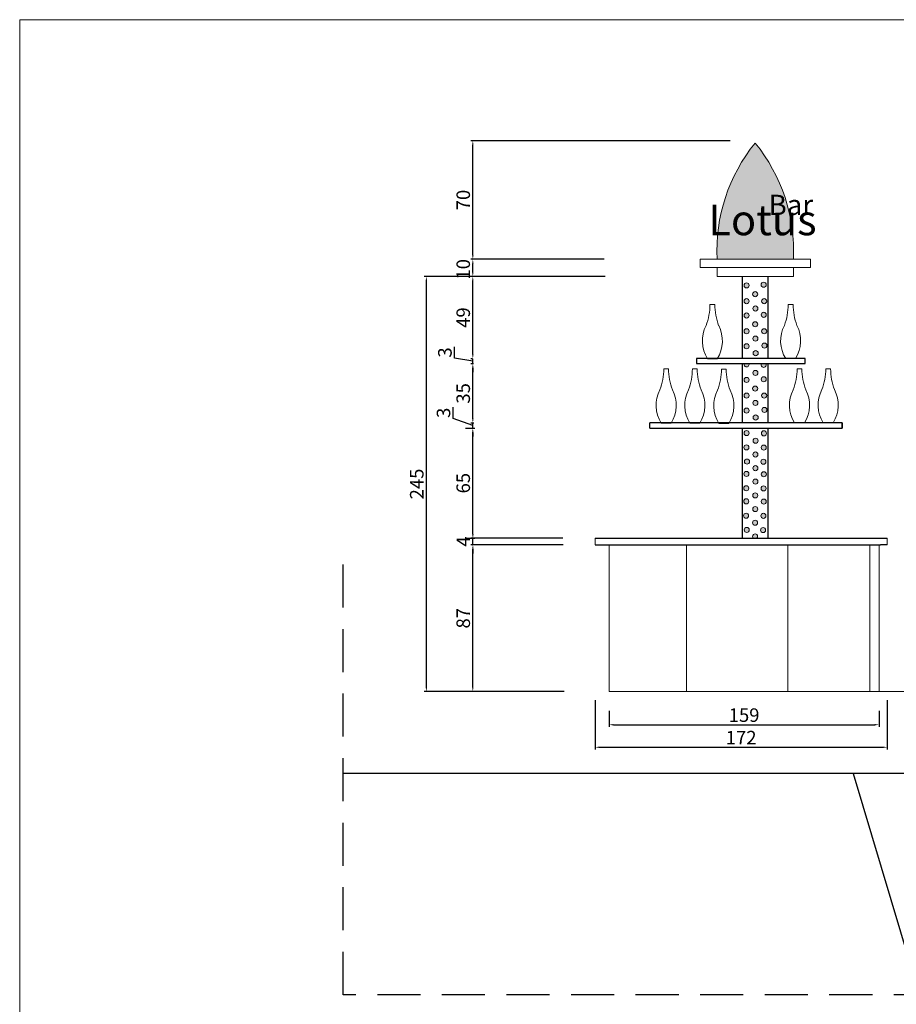
# Model space of a CAD drawing. Units: millimetres. Extents: x -16926 to 3460, y 353 to 12863.
# Drawn here: x -10875 to -10357, y 9175 to 9756 of the extents above; entities that cross this region are included whole.
import ezdxf

# ---------------------------------------------------------------- set-up
doc = ezdxf.new("R2010")
doc.units = ezdxf.units.MM
doc.linetypes.add('STRICHLINIEX2', pattern=[38.1, 25.4, -12.7])
doc.dimstyles.new('ISO-25', dxfattribs={"dimtxt": 8, "dimasz": 2.5, "dimexe": 1.25, "dimexo": 0.625, "dimtad": 1, "dimdec": 0, "dimtxsty": 'Standard', "dimcen": 2.5, "dimadec": 0, "dimazin": 0, "dimtfac": 1, "dimtdec": 0, "dimtmove": 0, "dimatfit": 3, "dimfxl": 1, "dimarcsym": 0})

# ---------------------------------------------------------------- blocks, each defined once
blk = doc.blocks.new('*D346')
at = {"color": 0, "linetype": 'ByBlock', "lineweight": -2, "transparency": 16777216}
for p, q in [((-10553.8, 9446.17), (-10608.43, 9446.17)), ((-10607.18, 9362.15), (-10607.18, 9443.67)), ((-10553.3, 9359.65), (-10608.43, 9359.65))]:
    blk.add_line(p, q, dxfattribs=at)
at = {"color": 0, "linetype": 'ByBlock', "lineweight": 13, "transparency": 16777216}
for points in [[(-10607.6, 9443.67), (-10606.77, 9443.67), (-10607.18, 9446.17)], [(-10607.6, 9362.15), (-10606.77, 9362.15), (-10607.18, 9359.65)]]:
    blk.add_solid(points, dxfattribs=at)
at = {"layer": 'Defpoints', "color": 0, "linetype": 'ByBlock', "lineweight": 13, "transparency": 16777216}
for p in [(-10607.18, 9446.17), (-10553.17, 9446.17), (-10552.68, 9359.65)]:
    blk.add_point(p, dxfattribs=at)
at = {"color": 0, "linetype": 'ByBlock', "lineweight": 15, "transparency": 16777216, "insert": (-10611.81, 9402.91), "char_height": 8, "attachment_point": 5, "rotation": 90}
blk.add_mtext('87', dxfattribs=at)
blk = doc.blocks.new('*D347')
at = {"color": 0, "linetype": 'ByBlock', "lineweight": -2, "transparency": 16777216}
for p, q in [((-10553.98, 9450.17), (-10608.38, 9450.17)), ((-10607.13, 9452.67), (-10607.13, 9455.17)), ((-10607.13, 9446.17), (-10607.13, 9450.17)), ((-10553.8, 9446.17), (-10608.38, 9446.17)), ((-10607.13, 9443.67), (-10607.13, 9441.17))]:
    blk.add_line(p, q, dxfattribs=at)
at = {"color": 0, "linetype": 'ByBlock', "lineweight": 13, "transparency": 16777216}
for points in [[(-10607.55, 9452.67), (-10606.72, 9452.67), (-10607.13, 9450.17)], [(-10607.55, 9443.67), (-10606.72, 9443.67), (-10607.13, 9446.17)]]:
    blk.add_solid(points, dxfattribs=at)
at = {"layer": 'Defpoints', "color": 0, "linetype": 'ByBlock', "lineweight": 13, "transparency": 16777216}
for p in [(-10607.13, 9450.17), (-10553.35, 9450.17), (-10553.17, 9446.17)]:
    blk.add_point(p, dxfattribs=at)
at = {"color": 0, "linetype": 'ByBlock', "lineweight": 15, "transparency": 16777216, "insert": (-10611.76, 9448.17), "char_height": 8, "attachment_point": 5, "rotation": 90}
blk.add_mtext('4', dxfattribs=at)
blk = doc.blocks.new('*D348')
at = {"color": 0, "linetype": 'ByBlock', "lineweight": -2, "transparency": 16777216}
for p, q in [((-10554.03, 9604.62), (-10635.86, 9604.62)), ((-10634.61, 9362.15), (-10634.61, 9602.12)), ((-10553.3, 9359.65), (-10635.86, 9359.65))]:
    blk.add_line(p, q, dxfattribs=at)
at = {"color": 0, "linetype": 'ByBlock', "lineweight": 13, "transparency": 16777216}
for points in [[(-10635.02, 9602.12), (-10634.19, 9602.12), (-10634.61, 9604.62)], [(-10635.02, 9362.15), (-10634.19, 9362.15), (-10634.61, 9359.65)]]:
    blk.add_solid(points, dxfattribs=at)
at = {"layer": 'Defpoints', "color": 0, "linetype": 'ByBlock', "lineweight": 13, "transparency": 16777216}
for p in [(-10634.61, 9604.62), (-10553.4, 9604.62), (-10552.68, 9359.65)]:
    blk.add_point(p, dxfattribs=at)
at = {"color": 0, "linetype": 'ByBlock', "lineweight": 15, "transparency": 16777216, "insert": (-10639.23, 9482.14), "char_height": 8, "attachment_point": 5, "rotation": 90}
blk.add_mtext('245', dxfattribs=at)
blk = doc.blocks.new('*D349')
at = {"color": 0, "linetype": 'ByBlock', "lineweight": -2, "transparency": 16777216}
for p, q in [((-10611.57, 9515.1), (-10605.94, 9515.1)), ((-10607.19, 9452.67), (-10607.19, 9512.6)), ((-10611.57, 9450.17), (-10605.94, 9450.17))]:
    blk.add_line(p, q, dxfattribs=at)
at = {"color": 0, "linetype": 'ByBlock', "lineweight": 13, "transparency": 16777216}
for points in [[(-10607.6, 9512.6), (-10606.77, 9512.6), (-10607.19, 9515.1)], [(-10607.6, 9452.67), (-10606.77, 9452.67), (-10607.19, 9450.17)]]:
    blk.add_solid(points, dxfattribs=at)
at = {"layer": 'Defpoints', "color": 0, "linetype": 'ByBlock', "lineweight": 13, "transparency": 16777216}
for p in [(-10612.2, 9515.1), (-10607.19, 9515.1), (-10612.2, 9450.17)]:
    blk.add_point(p, dxfattribs=at)
at = {"color": 0, "linetype": 'ByBlock', "lineweight": 15, "transparency": 16777216, "insert": (-10611.81, 9482.63), "char_height": 8, "attachment_point": 5, "rotation": 90}
blk.add_mtext('65', dxfattribs=at)
blk = doc.blocks.new('*D350')
at = {"color": 0, "linetype": 'ByBlock', "lineweight": -2, "transparency": 16777216}
for p, q in [((-10618.81, 9520.87), (-10618.81, 9527.45)), ((-10607.19, 9516.61), (-10618.81, 9520.87)), ((-10607.19, 9520.62), (-10607.19, 9523.12)), ((-10611.57, 9515.1), (-10605.94, 9515.1)), ((-10606.61, 9518.12), (-10608.44, 9518.12)), ((-10607.19, 9515.1), (-10607.19, 9518.12)), ((-10607.19, 9515.1), (-10607.19, 9518.12)), ((-10607.19, 9512.6), (-10607.19, 9510.1))]:
    blk.add_line(p, q, dxfattribs=at)
at = {"color": 0, "linetype": 'ByBlock', "lineweight": 13, "transparency": 16777216}
for points in [[(-10607.6, 9520.62), (-10606.77, 9520.62), (-10607.19, 9518.12)], [(-10607.6, 9512.6), (-10606.77, 9512.6), (-10607.19, 9515.1)]]:
    blk.add_solid(points, dxfattribs=at)
at = {"layer": 'Defpoints', "color": 0, "linetype": 'ByBlock', "lineweight": 13, "transparency": 16777216}
for p in [(-10612.2, 9515.1), (-10607.19, 9518.12), (-10605.99, 9518.12)]:
    blk.add_point(p, dxfattribs=at)
at = {"color": 0, "linetype": 'ByBlock', "lineweight": 15, "transparency": 16777216, "insert": (-10623.44, 9524.16), "char_height": 8, "attachment_point": 5, "rotation": 90}
blk.add_mtext('3', dxfattribs=at)
blk = doc.blocks.new('*D351')
at = {"color": 0, "linetype": 'ByBlock', "lineweight": -2, "transparency": 16777216}
for p, q in [((-10606.79, 9553.14), (-10608.44, 9553.14)), ((-10607.19, 9520.62), (-10607.19, 9550.64)), ((-10606.61, 9518.12), (-10608.44, 9518.12))]:
    blk.add_line(p, q, dxfattribs=at)
at = {"color": 0, "linetype": 'ByBlock', "lineweight": 13, "transparency": 16777216}
for points in [[(-10607.6, 9550.64), (-10606.77, 9550.64), (-10607.19, 9553.14)], [(-10607.6, 9520.62), (-10606.77, 9520.62), (-10607.19, 9518.12)]]:
    blk.add_solid(points, dxfattribs=at)
at = {"layer": 'Defpoints', "color": 0, "linetype": 'ByBlock', "lineweight": 13, "transparency": 16777216}
for p in [(-10607.19, 9553.14), (-10606.16, 9553.14), (-10605.99, 9518.12)]:
    blk.add_point(p, dxfattribs=at)
at = {"color": 0, "linetype": 'ByBlock', "lineweight": 15, "transparency": 16777216, "insert": (-10611.81, 9535.63), "char_height": 8, "attachment_point": 5, "rotation": 90}
blk.add_mtext('35', dxfattribs=at)
blk = doc.blocks.new('*D352')
at = {"color": 0, "linetype": 'ByBlock', "lineweight": -2, "transparency": 16777216}
for p, q in [((-10618, 9556.48), (-10618, 9563.06)), ((-10607.19, 9558.61), (-10607.19, 9561.11)), ((-10607.19, 9554.62), (-10618, 9556.48)), ((-10607.66, 9556.11), (-10608.44, 9556.11)), ((-10607.19, 9553.14), (-10607.19, 9556.11)), ((-10607.19, 9553.14), (-10607.19, 9556.11)), ((-10606.79, 9553.14), (-10608.44, 9553.14)), ((-10607.19, 9550.64), (-10607.19, 9548.14))]:
    blk.add_line(p, q, dxfattribs=at)
at = {"color": 0, "linetype": 'ByBlock', "lineweight": 13, "transparency": 16777216}
for points in [[(-10607.6, 9558.61), (-10606.77, 9558.61), (-10607.19, 9556.11)], [(-10607.6, 9550.64), (-10606.77, 9550.64), (-10607.19, 9553.14)]]:
    blk.add_solid(points, dxfattribs=at)
at = {"layer": 'Defpoints', "color": 0, "linetype": 'ByBlock', "lineweight": 13, "transparency": 16777216}
for p in [(-10607.19, 9556.11), (-10607.03, 9556.11), (-10606.16, 9553.14)]:
    blk.add_point(p, dxfattribs=at)
at = {"color": 0, "linetype": 'ByBlock', "lineweight": 15, "transparency": 16777216, "insert": (-10622.62, 9559.77), "char_height": 8, "attachment_point": 5, "rotation": 90}
blk.add_mtext('3', dxfattribs=at)
blk = doc.blocks.new('*D353')
at = {"color": 0, "linetype": 'ByBlock', "lineweight": -2, "transparency": 16777216}
for p, q in [((-10607.81, 9604.62), (-10608.44, 9604.62)), ((-10607.19, 9558.61), (-10607.19, 9602.12)), ((-10607.66, 9556.11), (-10608.44, 9556.11))]:
    blk.add_line(p, q, dxfattribs=at)
at = {"color": 0, "linetype": 'ByBlock', "lineweight": 13, "transparency": 16777216}
for points in [[(-10607.6, 9602.12), (-10606.77, 9602.12), (-10607.19, 9604.62)], [(-10607.6, 9558.61), (-10606.77, 9558.61), (-10607.19, 9556.11)]]:
    blk.add_solid(points, dxfattribs=at)
at = {"layer": 'Defpoints', "color": 0, "linetype": 'ByBlock', "lineweight": 13, "transparency": 16777216}
for p in [(-10607.19, 9604.62), (-10607.19, 9604.62), (-10607.03, 9556.11)]:
    blk.add_point(p, dxfattribs=at)
at = {"color": 0, "linetype": 'ByBlock', "lineweight": 15, "transparency": 16777216, "insert": (-10611.81, 9580.36), "char_height": 8, "attachment_point": 5, "rotation": 90}
blk.add_mtext('49', dxfattribs=at)
blk = doc.blocks.new('*D354')
at = {"color": 0, "linetype": 'ByBlock', "lineweight": -2, "transparency": 16777216}
for p, q in [((-10529.76, 9614.76), (-10608.43, 9614.76)), ((-10607.18, 9607.1), (-10607.18, 9612.26)), ((-10529.15, 9604.6), (-10608.43, 9604.6))]:
    blk.add_line(p, q, dxfattribs=at)
at = {"color": 0, "linetype": 'ByBlock', "lineweight": 13, "transparency": 16777216}
for points in [[(-10607.6, 9612.26), (-10606.77, 9612.26), (-10607.18, 9614.76)], [(-10607.6, 9607.1), (-10606.77, 9607.1), (-10607.18, 9604.6)]]:
    blk.add_solid(points, dxfattribs=at)
at = {"layer": 'Defpoints', "color": 0, "linetype": 'ByBlock', "lineweight": 13, "transparency": 16777216}
for p in [(-10607.18, 9614.76), (-10529.13, 9614.76), (-10528.52, 9604.6)]:
    blk.add_point(p, dxfattribs=at)
at = {"color": 0, "linetype": 'ByBlock', "lineweight": 15, "transparency": 16777216, "insert": (-10611.81, 9608.86), "char_height": 8, "attachment_point": 5, "rotation": 90}
blk.add_mtext('10', dxfattribs=at)
blk = doc.blocks.new('*D355')
at = {"color": 0, "linetype": 'ByBlock', "lineweight": -2, "transparency": 16777216}
for p, q in [((-10455.37, 9684.74), (-10608.43, 9684.74)), ((-10607.18, 9617.26), (-10607.18, 9682.24)), ((-10529.76, 9614.76), (-10608.43, 9614.76))]:
    blk.add_line(p, q, dxfattribs=at)
at = {"color": 0, "linetype": 'ByBlock', "lineweight": 13, "transparency": 16777216}
for points in [[(-10607.6, 9682.24), (-10606.77, 9682.24), (-10607.18, 9684.74)], [(-10607.6, 9617.26), (-10606.77, 9617.26), (-10607.18, 9614.76)]]:
    blk.add_solid(points, dxfattribs=at)
at = {"layer": 'Defpoints', "color": 0, "linetype": 'ByBlock', "lineweight": 13, "transparency": 16777216}
for p in [(-10607.18, 9684.74), (-10454.75, 9684.74), (-10529.13, 9614.76)]:
    blk.add_point(p, dxfattribs=at)
at = {"color": 0, "linetype": 'ByBlock', "lineweight": 15, "transparency": 16777216, "insert": (-10611.81, 9649.75), "char_height": 8, "attachment_point": 5, "rotation": 90}
blk.add_mtext('70', dxfattribs=at)
blk = doc.blocks.new('*D356')
at = {"color": 0, "linetype": 'ByBlock', "lineweight": -2, "transparency": 16777216}
for p, q in [((-10534.92, 9354.58), (-10534.92, 9325.51)), ((-10362.76, 9354.58), (-10362.76, 9325.51)), ((-10532.42, 9326.76), (-10365.26, 9326.76))]:
    blk.add_line(p, q, dxfattribs=at)
at = {"color": 0, "linetype": 'ByBlock', "lineweight": 13, "transparency": 16777216}
for points in [[(-10532.42, 9327.18), (-10532.42, 9326.34), (-10534.92, 9326.76)], [(-10365.26, 9327.18), (-10365.26, 9326.34), (-10362.76, 9326.76)]]:
    blk.add_solid(points, dxfattribs=at)
at = {"layer": 'Defpoints', "color": 0, "linetype": 'ByBlock', "lineweight": 13, "transparency": 16777216}
for p in [(-10534.92, 9355.21), (-10362.76, 9355.21), (-10362.76, 9326.76)]:
    blk.add_point(p, dxfattribs=at)
at = {"color": 0, "linetype": 'ByBlock', "lineweight": 15, "transparency": 16777216, "insert": (-10448.84, 9331.39), "char_height": 8, "attachment_point": 5}
blk.add_mtext('172', dxfattribs=at)
blk = doc.blocks.new('*D357')
at = {"color": 0, "linetype": 'ByBlock', "lineweight": -2, "transparency": 16777216}
for p, q in [((-10526.73, 9348.3), (-10526.73, 9338.8)), ((-10367.47, 9348.3), (-10367.47, 9338.8)), ((-10524.23, 9340.05), (-10369.97, 9340.05))]:
    blk.add_line(p, q, dxfattribs=at)
at = {"color": 0, "linetype": 'ByBlock', "lineweight": 13, "transparency": 16777216}
for points in [[(-10524.23, 9340.46), (-10524.23, 9339.63), (-10526.73, 9340.05)], [(-10369.97, 9340.46), (-10369.97, 9339.63), (-10367.47, 9340.05)]]:
    blk.add_solid(points, dxfattribs=at)
at = {"layer": 'Defpoints', "color": 0, "linetype": 'ByBlock', "lineweight": 13, "transparency": 16777216}
for p in [(-10526.73, 9348.92), (-10367.47, 9348.92), (-10367.47, 9340.05)]:
    blk.add_point(p, dxfattribs=at)
at = {"color": 0, "linetype": 'ByBlock', "lineweight": 15, "transparency": 16777216, "insert": (-10447.1, 9344.67), "char_height": 8, "attachment_point": 5}
blk.add_mtext('159', dxfattribs=at)

msp = doc.modelspace()

# ---------------------------------------------------------------- hatches: boundary and pattern name
at = {"linetype": 'ByBlock', "lineweight": 18}
msp.add_hatch(color=201, dxfattribs=at).paths.add_polyline_path([(-10440.57, 9683.39, 0.185038), (-10463.01, 9614.85), (-10418.01, 9614.85, 0.185272)])
h = msp.add_hatch(color=213, dxfattribs=at)
h.paths.add_polyline_path([(-10444.15, 9599.32, 1), (-10447.15, 9599.32, 1)])
h.paths.add_polyline_path([(-10444.15, 9590.05, 1), (-10447.15, 9590.05, 1)])
h.paths.add_polyline_path([(-10444.14, 9581.57, 1), (-10447.14, 9581.57, 1)])
h.paths.add_polyline_path([(-10444.14, 9572.3, 1), (-10447.14, 9572.3, 1)])
h.paths.add_polyline_path([(-10444.14, 9563.44, 1), (-10447.14, 9563.44, 1)])
h.paths.add_polyline_path([(-10438.77, 9559.37, 1), (-10441.77, 9559.37, 1)])
h.paths.add_polyline_path([(-10438.91, 9567.96, 1), (-10441.91, 9567.96, 1)])
h.paths.add_polyline_path([(-10439.05, 9576.44, 1), (-10442.05, 9576.44, 1)])
h.paths.add_polyline_path([(-10438.91, 9585.72, 1), (-10441.91, 9585.72, 1)])
h.paths.add_polyline_path([(-10439.06, 9594.2, 1), (-10442.06, 9594.2, 1)])
h.paths.add_polyline_path([(-10434.05, 9599.73, 1), (-10437.05, 9599.73, 1)])
h.paths.add_polyline_path([(-10433.77, 9590.05, 1), (-10436.77, 9590.05, 1)])
h.paths.add_polyline_path([(-10434.04, 9581.98, 1), (-10437.04, 9581.98, 1)])
h.paths.add_polyline_path([(-10433.77, 9572.3, 1), (-10436.77, 9572.3, 1)])
h.paths.add_polyline_path([(-10433.63, 9563.84, 1), (-10436.63, 9563.84, 1)])
h.paths.add_polyline_path([(-10447.07, 9553.17, 1.371448), (-10444.21, 9553.17)])
h.paths.add_polyline_path([(-10436.85, 9553.17, 1.703829), (-10434.23, 9553.17)])
h.paths.add_polyline_path([(-10438.91, 9547.72, 1), (-10441.91, 9547.72, 1)])
h.paths.add_polyline_path([(-10444.14, 9543.57, 1), (-10447.14, 9543.57, 1)])
h.paths.add_polyline_path([(-10444.14, 9534.3, 1), (-10447.14, 9534.3, 1)])
h.paths.add_polyline_path([(-10439.05, 9538.44, 1), (-10442.05, 9538.44, 1)])
h.paths.add_polyline_path([(-10434.04, 9543.98, 1), (-10437.04, 9543.98, 1)])
h.paths.add_polyline_path([(-10433.77, 9534.3, 1), (-10436.77, 9534.3, 1)])
h.paths.add_polyline_path([(-10438.91, 9529.96, 1), (-10441.91, 9529.96, 1)])
h.paths.add_polyline_path([(-10444.14, 9525.44, 1), (-10447.14, 9525.44, 1)])
h.paths.add_polyline_path([(-10438.77, 9521.37, 1), (-10441.77, 9521.37, 1)])
h.paths.add_polyline_path([(-10433.63, 9525.84, 1), (-10436.63, 9525.84, 1)])
h.paths.add_polyline_path([(-10444.14, 9512.21, 1), (-10447.14, 9512.21, 1)])
h.paths.add_polyline_path([(-10433.86, 9512.04, 1), (-10436.86, 9512.04, 1)])
h.paths.add_polyline_path([(-10438.83, 9507.67, 1), (-10441.83, 9507.67, 1)])
h.paths.add_polyline_path([(-10444.22, 9503.74, 1), (-10447.22, 9503.74, 1)])
h.paths.add_polyline_path([(-10438.92, 9499.55, 1), (-10441.92, 9499.55, 1)])
h.paths.add_polyline_path([(-10434.03, 9503.65, 1), (-10437.03, 9503.65, 1)])
h.paths.add_polyline_path([(-10434.21, 9495.27, 1), (-10437.21, 9495.27, 1)])
h.paths.add_polyline_path([(-10443.88, 9495.35, 1), (-10446.88, 9495.35, 1)])
h.paths.add_polyline_path([(-10438.92, 9491.5, 1), (-10441.92, 9491.5, 1)])
h.paths.add_polyline_path([(-10444.22, 9488.08, 1), (-10447.22, 9488.08, 1)])
h.paths.add_polyline_path([(-10433.95, 9487.91, 1), (-10436.95, 9487.91, 1)])
h.paths.add_polyline_path([(-10438.92, 9483.54, 1), (-10441.92, 9483.54, 1)])
h.paths.add_polyline_path([(-10444.31, 9479.61, 1), (-10447.31, 9479.61, 1)])
h.paths.add_polyline_path([(-10434.12, 9479.52, 1), (-10437.12, 9479.52, 1)])
h.paths.add_polyline_path([(-10439, 9475.42, 1), (-10442, 9475.42, 1)])
h.paths.add_polyline_path([(-10444.31, 9471.91, 1), (-10447.31, 9471.91, 1)])
h.paths.add_polyline_path([(-10434.03, 9471.74, 1), (-10437.03, 9471.74, 1)])
h.paths.add_polyline_path([(-10439, 9467.37, 1), (-10442, 9467.37, 1)])
h.paths.add_polyline_path([(-10444.4, 9463.44, 1), (-10447.4, 9463.44, 1)])
h.paths.add_polyline_path([(-10434.21, 9463.35, 1), (-10437.21, 9463.35, 1)])
h.paths.add_polyline_path([(-10439.09, 9459.24, 1), (-10442.09, 9459.24, 1)])
h.paths.add_polyline_path([(-10444.05, 9455.05, 1), (-10447.05, 9455.05, 1)])
h.paths.add_polyline_path([(-10434.38, 9454.97, 1), (-10437.38, 9454.97, 1)])
h.paths.add_polyline_path([(-10441.67, 9450.17), (-10439.5, 9450.17, 2.331597)])

# ---------------------------------------------------------------- linework, layer by layer
at = {"color": 7, "linetype": 'ByBlock', "lineweight": 20}
for p, q in [((-10472.99, 9609.85), (-10472.99, 9614.85)), ((-10407.99, 9609.85), (-10407.99, 9614.85)), ((-10462.99, 9609.85), (-10472.99, 9609.85)), ((-10462.99, 9604.6), (-10462.99, 9609.85)), ((-10417.99, 9604.6), (-10417.99, 9609.85)), ((-10447.99, 9604.6), (-10417.99, 9604.6))]:
    msp.add_line(p, q, dxfattribs=at)
at = {"color": 7, "linetype": 'ByBlock', "lineweight": 18}
for p, q in [((-10472.99, 9614.85), (-10407.99, 9614.85)), ((-10462.99, 9609.85), (-10407.99, 9609.85)), ((-10447.99, 9604.6), (-10462.99, 9604.6)), ((-10534.92, 9446.17), (-10534.92, 9450.17)), ((-10362.76, 9446.17), (-10362.76, 9450.17)), ((-10526.73, 9359.68), (-10526.73, 9446.17)), ((-10481.1, 9359.68), (-10481.1, 9446)), ((-10421.19, 9359.68), (-10421.19, 9446.17)), ((-10372.85, 9359.68), (-10372.85, 9446.17)), ((-10367.47, 9359.68), (-10367.47, 9446.17)), ((-10526.73, 9359.68), (-10303.48, 9359.68))]:
    msp.add_line(p, q, dxfattribs=at)
at = {"color": 7, "linetype": 'Continuous', "lineweight": 30}
for p, q in [((-10447.99, 9591.17), (-10447.99, 9604.6)), ((-10432.99, 9604.6), (-10432.99, 9591.17)), ((-10447.99, 9556.17), (-10447.99, 9591.17)), ((-10447.99, 9556.17), (-10447.99, 9591.17)), ((-10432.99, 9591.17), (-10432.99, 9556.17)), ((-10475.19, 9556.17), (-10475.19, 9553.17)), ((-10411.11, 9556.17), (-10475.19, 9556.17)), ((-10411.11, 9553.17), (-10411.11, 9556.17)), ((-10475.19, 9553.17), (-10411.11, 9553.17)), ((-10447.99, 9518.17), (-10447.99, 9553.17)), ((-10432.99, 9553.17), (-10432.99, 9518.17)), ((-10502.8, 9515.17), (-10502.8, 9518.17)), ((-10389.23, 9518.17), (-10502.8, 9518.17)), ((-10502.8, 9515.17), (-10389.23, 9515.17)), ((-10447.99, 9450.17), (-10447.99, 9515.17)), ((-10432.99, 9515.17), (-10432.99, 9450.17)), ((-10389.23, 9518.17), (-10389.23, 9515.17)), ((-10389.23, 9515.17), (-10389.23, 9518.17)), ((-10534.92, 9450.17), (-10366.62, 9450.17)), ((-10366.62, 9450.17), (-10362.76, 9450.17)), ((-10534.92, 9446.17), (-10366.62, 9446.17)), ((-10362.76, 9446.17), (-10366.62, 9446.17))]:
    msp.add_line(p, q, dxfattribs=at)
at = {"color": 96, "linetype": 'ByBlock', "lineweight": 18}
for p, q in [((-10465.81, 9588.01), (-10467.23, 9588.01)), ((-10467.23, 9588.01), (-10464.39, 9588.01)), ((-10419.62, 9588.09), (-10421.04, 9588.09)), ((-10421.04, 9588.09), (-10418.2, 9588.09)), ((-10493.09, 9550.06), (-10494.51, 9550.06)), ((-10494.51, 9550.06), (-10491.67, 9550.06)), ((-10476.18, 9550.06), (-10477.59, 9550.06)), ((-10477.59, 9550.06), (-10474.76, 9550.06)), ((-10459.05, 9549.85), (-10460.47, 9549.85)), ((-10460.47, 9549.85), (-10457.63, 9549.85)), ((-10414.4, 9550.12), (-10415.82, 9550.12)), ((-10415.82, 9550.12), (-10412.98, 9550.12)), ((-10397.46, 9550.17), (-10398.88, 9550.17)), ((-10398.88, 9550.17), (-10396.04, 9550.17))]:
    msp.add_line(p, q, dxfattribs=at)
at = {"color": 96, "linetype": 'ByBlock', "lineweight": 25}
for p, q in [((-10462.92, 9556.08), (-10468.71, 9556.08)), ((-10416.73, 9556.16), (-10422.51, 9556.16)), ((-10490.2, 9518.13), (-10495.99, 9518.13)), ((-10473.28, 9518.13), (-10479.07, 9518.13)), ((-10456.16, 9517.92), (-10461.94, 9517.92)), ((-10411.51, 9518.19), (-10417.29, 9518.19)), ((-10394.57, 9518.24), (-10400.35, 9518.24))]:
    msp.add_line(p, q, dxfattribs=at)
at = {"color": 253, "linetype": 'STRICHLINIEX2', "lineweight": 30}
for p, q in [((-10683.63, 9180.61), (-10683.63, 9440.51)), ((-10028.5, 9180.61), (-10683.63, 9180.61))]:
    msp.add_line(p, q, dxfattribs=at)
at = {"color": 253, "lineweight": 30}
for p, q in [((-10020.15, 9311.34), (-10683.58, 9311.34)), ((-10382.68, 9311.22), (-10343.75, 9180.52))]:
    msp.add_line(p, q, dxfattribs=at)
at = {"color": 170, "linetype": 'ByBlock', "lineweight": 18}
msp.add_lwpolyline([(-10874.59, 8453.99), (-10874.59, 9756.18), (-9925.88, 9756.18), (-9925.88, 8453.52)], close=True, dxfattribs=at)
at = {"color": 7, "linetype": 'Continuous', "lineweight": 18}
for centre in [(-10445.65, 9599.32), (-10435.55, 9599.73), (-10440.56, 9594.2), (-10445.65, 9590.05), (-10435.27, 9590.05), (-10445.64, 9581.57), (-10440.41, 9585.72), (-10435.54, 9581.98), (-10440.55, 9576.44), (-10445.64, 9572.3), (-10435.27, 9572.3), (-10440.41, 9567.96), (-10445.64, 9563.44), (-10440.27, 9559.37), (-10435.13, 9563.84), (-10440.41, 9547.72), (-10445.64, 9543.57), (-10435.54, 9543.98), (-10440.55, 9538.44), (-10445.64, 9534.3), (-10440.41, 9529.96), (-10435.27, 9534.3), (-10445.64, 9525.44), (-10435.13, 9525.84), (-10440.27, 9521.37), (-10445.64, 9512.21), (-10435.36, 9512.04), (-10440.33, 9507.67), (-10445.72, 9503.74), (-10435.53, 9503.65), (-10445.38, 9495.35), (-10440.42, 9499.55), (-10435.71, 9495.27), (-10440.42, 9491.5), (-10445.72, 9488.08), (-10440.42, 9483.54), (-10440.42, 9483.54), (-10435.45, 9487.91), (-10445.81, 9479.61), (-10435.62, 9479.52), (-10445.81, 9471.91), (-10440.5, 9475.42), (-10435.53, 9471.74), (-10440.5, 9467.37), (-10440.5, 9467.37), (-10445.9, 9463.44), (-10435.71, 9463.35), (-10445.55, 9455.05), (-10440.59, 9459.24), (-10435.88, 9454.97)]:
    msp.add_circle(centre, 1.5, dxfattribs=at)
at = {"color": 7, "linetype": 'ByBlock', "lineweight": 18}
for centre, radius, start, end in [((-10362.37, 9619.84), 100.77, 140.90134, 182.85635), ((-10518.59, 9619.72), 100.7, 357.22813, 39.21317)]:
    msp.add_arc(centre, radius, start, end, dxfattribs=at)
at = {"color": 96, "linetype": 'ByBlock', "lineweight": 18}
for centre, radius, start, end in [((-10504.31, 9588.51), 37.08, 339.73204, 359.23901), ((-10427.32, 9588.51), 37.08, 180.76099, 200.26796), ((-10458.11, 9588.59), 37.08, 339.73204, 359.23901), ((-10381.13, 9588.59), 37.08, 180.76099, 200.26796), ((-10452, 9566.59), 19.74, 152.62822, 212.15324), ((-10479.63, 9566.59), 19.74, 327.84676, 27.37178), ((-10405.8, 9566.67), 19.74, 152.62822, 212.15324), ((-10433.44, 9566.67), 19.74, 327.84676, 27.37178), ((-10531.58, 9550.55), 37.08, 339.73204, 359.23901), ((-10454.6, 9550.55), 37.08, 180.76099, 200.26796), ((-10514.67, 9550.55), 37.08, 339.73204, 359.23901), ((-10437.68, 9550.55), 37.08, 180.76099, 200.26796), ((-10497.54, 9550.34), 37.08, 339.73204, 359.23901), ((-10420.56, 9550.34), 37.08, 180.76099, 200.26796), ((-10452.89, 9550.61), 37.08, 339.73204, 359.23901), ((-10375.91, 9550.61), 37.08, 180.76099, 200.26796), ((-10435.95, 9550.66), 37.08, 339.73204, 359.23901), ((-10358.97, 9550.66), 37.08, 180.76099, 200.26796), ((-10479.28, 9528.63), 19.74, 152.62822, 212.15324), ((-10506.91, 9528.63), 19.74, 327.84676, 27.37178), ((-10462.36, 9528.63), 19.74, 152.62822, 212.15324), ((-10489.99, 9528.63), 19.74, 327.84676, 27.37178), ((-10445.23, 9528.43), 19.74, 152.62822, 212.15324), ((-10472.87, 9528.43), 19.74, 327.84676, 27.37178), ((-10400.58, 9528.69), 19.74, 152.62822, 212.15324), ((-10428.22, 9528.69), 19.74, 327.84676, 27.37178), ((-10383.64, 9528.74), 19.74, 152.62822, 212.15324), ((-10411.28, 9528.74), 19.74, 327.84676, 27.37178)]:
    msp.add_arc(centre, radius, start, end, dxfattribs=at)
at = {"color": 7, "linetype": 'Continuous', "lineweight": 18}
for centre, start, end in [((-10445.64, 9552.71), 162.19579, 17.80421), ((-10435.54, 9552.44), 150.8185, 29.1815), ((-10440.59, 9451.2), 316.42807, 223.57193)]:
    msp.add_arc(centre, 1.5, start, end, dxfattribs=at)

# ---------------------------------------------------------------- texts
at = {"color": 7, "linetype": 'ByBlock', "lineweight": 18, "attachment_point": 1}
for s, insert, char_height, width in [('{\\fCheltenhm BdHd BT|b0|i0|c0|p18;\\C123;Bar}', (-10432.68, 9652.87), 12, 79.3604), ('{\\fCheltenhm BdCn BT|b0|i0|c0|p18;\\T1.4;\\C233;Lotus}', (-10468.19, 9646.96), 18, 280.8294)]:
    msp.add_mtext(s, dxfattribs=dict(at, insert=insert, char_height=char_height, width=width))

# ---------------------------------------------------------------- dimensions: what is measured, and where the dimension line sits
at = {"color": 7, "linetype": 'ByBlock', "lineweight": 15}
for base, p1, p2, picture, middle in [((-10607.18, 9684.74), (-10529.13, 9614.76), (-10454.75, 9684.74), '*D355', (-10611.81, 9649.75)), ((-10607.19, 9604.62), (-10607.03, 9556.11), (-10607.19, 9604.62), '*D353', (-10611.81, 9580.36)), ((-10607.19, 9553.14), (-10605.99, 9518.12), (-10606.16, 9553.14), '*D351', (-10611.81, 9535.63))]:
    dim = msp.add_linear_dim(base=base, p1=p1, p2=p2, angle=90, dimstyle='ISO-25', override={"dimtmove": 1}, dxfattribs=at)
    dim.commit()
    dim.dimension.update_dxf_attribs({"geometry": picture, "text_midpoint": middle})
for base, p1, p2, picture, middle in [((-10607.18, 9614.76), (-10528.52, 9604.6), (-10529.13, 9614.76), '*D354', (-10607.18, 9608.86)), ((-10607.13, 9450.17), (-10553.17, 9446.17), (-10553.35, 9450.17), '*D347', (-10607.13, 9448.17))]:
    dim = msp.add_linear_dim(base=base, p1=p1, p2=p2, angle=90, dimstyle='ISO-25', dxfattribs=at)
    dim.commit()
    dim.dimension.update_dxf_attribs({"geometry": picture, "text_midpoint": middle, "dimtype": 160})
for base, p1, p2, picture, middle in [((-10634.61, 9604.62), (-10552.68, 9359.65), (-10553.4, 9604.62), '*D348', (-10639.23, 9482.14)), ((-10607.19, 9515.1), (-10612.2, 9450.17), (-10612.2, 9515.1), '*D349', (-10611.81, 9482.63)), ((-10607.18, 9446.17), (-10552.68, 9359.65), (-10553.17, 9446.17), '*D346', (-10611.81, 9402.91))]:
    dim = msp.add_linear_dim(base=base, p1=p1, p2=p2, angle=90, dimstyle='ISO-25', dxfattribs=at)
    dim.commit()
    dim.dimension.update_dxf_attribs({"geometry": picture, "text_midpoint": middle})
for base, p1, p2, picture, middle in [((-10607.19, 9556.11), (-10606.16, 9553.14), (-10607.03, 9556.11), '*D352', (-10618, 9557.11)), ((-10607.19, 9518.12), (-10612.2, 9515.1), (-10605.99, 9518.12), '*D350', (-10618.81, 9521.49))]:
    dim = msp.add_linear_dim(base=base, p1=p1, p2=p2, angle=90, dimstyle='ISO-25', override={"dimtmove": 1}, dxfattribs=at)
    dim.commit()
    dim.dimension.update_dxf_attribs({"geometry": picture, "text_midpoint": middle, "dimtype": 160})
for base, p1, p2, picture, middle in [((-10362.76, 9326.76), (-10534.92, 9355.21), (-10362.76, 9355.21), '*D356', (-10448.84, 9331.39)), ((-10367.47, 9340.05), (-10526.73, 9348.92), (-10367.47, 9348.92), '*D357', (-10447.1, 9344.67))]:
    dim = msp.add_linear_dim(base=base, p1=p1, p2=p2, dimstyle='ISO-25', dxfattribs=at)
    dim.commit()
    dim.dimension.update_dxf_attribs({"geometry": picture, "text_midpoint": middle})

doc.saveas('drawing.dxf')
